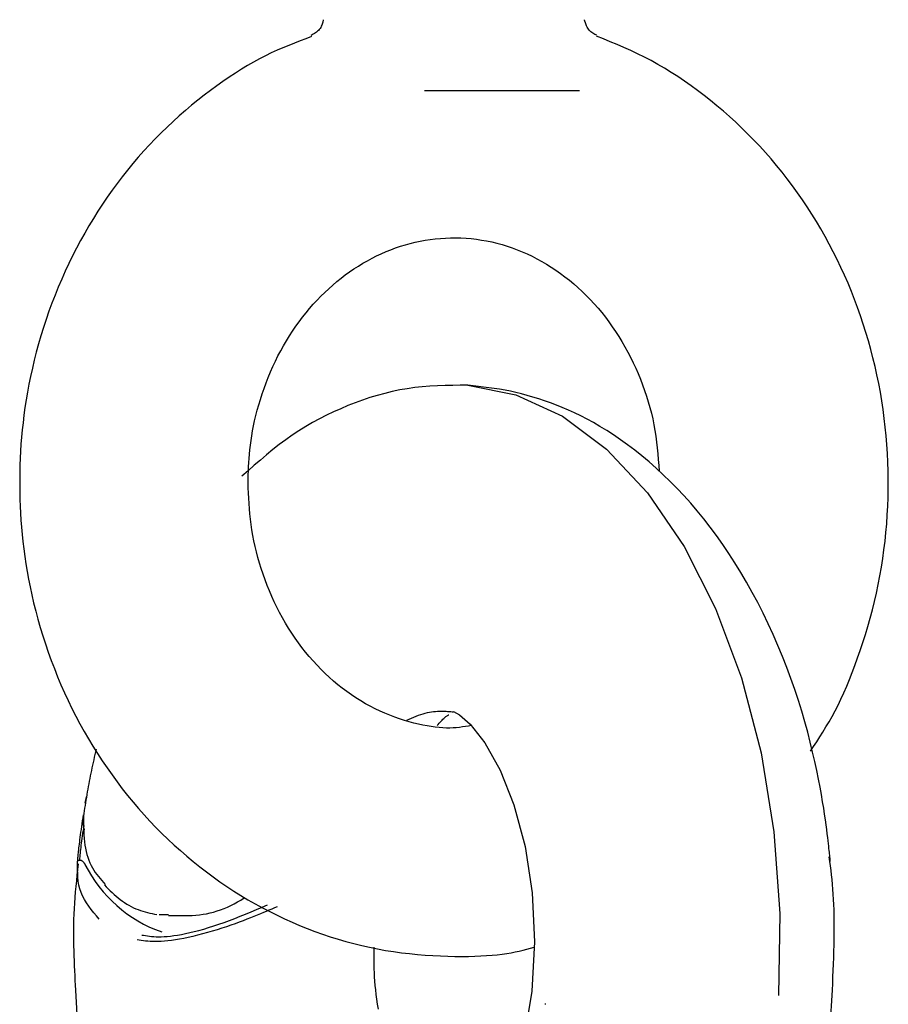
# Model space of a CAD drawing. Extents: x -1195 to 18891, y -1967 to 2489.
# Drawn here: x 1030 to 1056, y -1091 to -1061 of the extents above; entities that cross this region are included whole.
import ezdxf

# ---------------------------------------------------------------- set-up
doc = ezdxf.new("R2010")
doc.units = 0

msp = doc.modelspace()

# ---------------------------------------------------------------- linework, layer by layer
at = {"color": 7, "linetype": 'Continuous'}
for p, q in [((1042.8, -1063.382), (1041.966, -1063.382)), ((1045.93, -1063.382), (1042.8, -1063.382)), ((1046.709, -1063.382), (1045.93, -1063.382)), ((1031.567, -1085.195), (1031.613, -1085)), ((1034.117, -1088.613), (1033.836, -1088.614)), ((1034.117, -1088.632), (1034.738, -1088.632)), ((1031.269, -1090.917), (1033.022, -1120.602)), ((1052.707, -1120.602), (1054.461, -1090.917)), ((1045.683, -1091.354), (1045.651, -1091.354))]:
    msp.add_line(p, q, dxfattribs=at)
for points in [[(1038.864, -1061.203), (1038.865, -1061.203), (1038.865, -1061.204), (1038.865, -1061.206), (1038.864, -1061.21), (1038.862, -1061.217), (1038.86, -1061.226), (1038.856, -1061.24), (1038.851, -1061.258), (1038.845, -1061.281), (1038.836, -1061.308), (1038.826, -1061.338), (1038.814, -1061.37), (1038.8, -1061.404), (1038.783, -1061.438), (1038.763, -1061.471), (1038.741, -1061.502), (1038.715, -1061.531), (1038.687, -1061.557), (1038.657, -1061.582), (1038.625, -1061.604), (1038.591, -1061.626), (1038.556, -1061.646), (1038.52, -1061.666), (1038.484, -1061.685)], [(1047.244, -1061.681), (1047.212, -1061.666), (1047.18, -1061.651), (1047.149, -1061.635), (1047.119, -1061.617), (1047.089, -1061.598), (1047.061, -1061.577), (1047.035, -1061.552), (1047.01, -1061.525), (1046.987, -1061.495), (1046.966, -1061.462), (1046.947, -1061.427), (1046.93, -1061.393), (1046.915, -1061.359), (1046.902, -1061.327), (1046.892, -1061.298), (1046.883, -1061.273), (1046.876, -1061.253), (1046.871, -1061.238), (1046.868, -1061.226), (1046.866, -1061.218), (1046.865, -1061.212), (1046.865, -1061.208), (1046.865, -1061.206), (1046.866, -1061.204)], [(1038.502, -1061.72), (1038.328, -1061.785), (1038.153, -1061.851), (1037.978, -1061.918), (1037.802, -1061.988), (1037.626, -1062.061), (1037.449, -1062.138), (1037.27, -1062.22), (1037.09, -1062.307), (1036.908, -1062.401), (1036.725, -1062.501), (1036.541, -1062.607), (1036.355, -1062.719), (1036.168, -1062.838), (1035.979, -1062.962), (1035.789, -1063.091), (1035.598, -1063.227), (1035.406, -1063.367), (1035.214, -1063.513), (1035.021, -1063.665), (1034.829, -1063.82), (1034.638, -1063.981), (1034.448, -1064.146), (1034.26, -1064.316), (1034.075, -1064.489), (1033.892, -1064.667), (1033.713, -1064.848), (1033.537, -1065.033), (1033.364, -1065.221), (1033.194, -1065.414), (1033.028, -1065.609), (1032.865, -1065.808), (1032.705, -1066.01), (1032.548, -1066.216), (1032.395, -1066.424), (1032.246, -1066.636), (1032.1, -1066.85), (1031.958, -1067.068), (1031.819, -1067.288), (1031.684, -1067.511), (1031.553, -1067.737), (1031.426, -1067.966), (1031.302, -1068.197), (1031.183, -1068.43), (1031.067, -1068.666), (1030.956, -1068.905), (1030.848, -1069.146), (1030.745, -1069.389), (1030.645, -1069.634), (1030.55, -1069.88), (1030.459, -1070.129), (1030.373, -1070.379), (1030.29, -1070.629), (1030.213, -1070.88), (1030.139, -1071.131), (1030.071, -1071.381), (1030.007, -1071.63), (1029.949, -1071.878), (1029.895, -1072.124), (1029.845, -1072.367), (1029.8, -1072.609), (1029.76, -1072.847), (1029.723, -1073.083), (1029.691, -1073.315), (1029.663, -1073.543), (1029.639, -1073.767), (1029.618, -1073.987), (1029.601, -1074.204), (1029.587, -1074.419), (1029.576, -1074.631), (1029.569, -1074.842), (1029.564, -1075.052), (1029.561, -1075.261), (1029.561, -1075.471), (1029.564, -1075.681), (1029.569, -1075.891), (1029.577, -1076.102), (1029.587, -1076.315), (1029.601, -1076.53), (1029.617, -1076.746), (1029.637, -1076.964), (1029.66, -1077.185), (1029.686, -1077.409), (1029.716, -1077.636), (1029.75, -1077.865), (1029.789, -1078.098), (1029.832, -1078.334), (1029.879, -1078.573), (1029.931, -1078.815), (1029.989, -1079.061), (1030.052, -1079.31), (1030.119, -1079.561), (1030.192, -1079.813), (1030.269, -1080.066), (1030.351, -1080.32), (1030.438, -1080.573), (1030.528, -1080.825), (1030.624, -1081.075), (1030.723, -1081.323), (1030.827, -1081.569), (1030.935, -1081.813), (1031.047, -1082.054), (1031.164, -1082.294), (1031.284, -1082.531), (1031.409, -1082.766), (1031.537, -1082.998), (1031.67, -1083.227), (1031.806, -1083.454), (1031.947, -1083.678), (1032.091, -1083.899), (1032.239, -1084.117), (1032.391, -1084.332), (1032.546, -1084.544), (1032.705, -1084.753), (1032.868, -1084.959), (1033.034, -1085.161), (1033.204, -1085.36), (1033.377, -1085.555), (1033.553, -1085.747), (1033.733, -1085.935), (1033.916, -1086.119), (1034.102, -1086.3), (1034.291, -1086.477), (1034.483, -1086.649), (1034.678, -1086.818), (1034.876, -1086.983), (1035.077, -1087.144), (1035.28, -1087.301), (1035.486, -1087.453), (1035.695, -1087.601), (1035.906, -1087.745), (1036.119, -1087.885), (1036.335, -1088.02), (1036.553, -1088.151), (1036.774, -1088.277), (1036.996, -1088.399), (1037.22, -1088.516), (1037.447, -1088.628), (1037.675, -1088.736), (1037.905, -1088.839), (1038.136, -1088.937), (1038.369, -1089.031), (1038.604, -1089.12), (1038.84, -1089.204), (1039.077, -1089.283), (1039.316, -1089.358), (1039.556, -1089.428), (1039.796, -1089.493), (1040.038, -1089.553), (1040.281, -1089.608), (1040.524, -1089.657), (1040.768, -1089.702), (1041.013, -1089.741), (1041.258, -1089.775), (1041.502, -1089.803), (1041.745, -1089.827), (1041.984, -1089.847), (1042.22, -1089.862), (1042.451, -1089.873), (1042.677, -1089.881), (1042.895, -1089.885), (1043.105, -1089.887), (1043.307, -1089.885), (1043.5, -1089.881), (1043.686, -1089.874), (1043.863, -1089.864), (1044.031, -1089.851), (1044.19, -1089.835), (1044.341, -1089.817), (1044.483, -1089.797), (1044.617, -1089.774), (1044.745, -1089.749), (1044.866, -1089.723), (1044.984, -1089.695), (1045.098, -1089.667), (1045.21, -1089.637), (1045.321, -1089.608)], [(1053.785, -1083.605), (1053.881, -1083.46), (1053.977, -1083.314), (1054.073, -1083.167), (1054.168, -1083.016), (1054.262, -1082.862), (1054.356, -1082.703), (1054.449, -1082.539), (1054.541, -1082.368), (1054.631, -1082.19), (1054.721, -1082.005), (1054.809, -1081.813), (1054.896, -1081.613), (1054.982, -1081.407), (1055.067, -1081.194), (1055.15, -1080.974), (1055.232, -1080.748), (1055.313, -1080.515), (1055.392, -1080.277), (1055.469, -1080.033), (1055.543, -1079.785), (1055.615, -1079.533), (1055.683, -1079.277), (1055.747, -1079.019), (1055.807, -1078.759), (1055.862, -1078.497), (1055.913, -1078.235), (1055.959, -1077.971), (1056.001, -1077.706), (1056.038, -1077.44), (1056.071, -1077.173), (1056.099, -1076.906), (1056.122, -1076.638), (1056.141, -1076.369), (1056.156, -1076.1), (1056.165, -1075.831), (1056.171, -1075.562), (1056.172, -1075.293), (1056.168, -1075.023), (1056.16, -1074.754), (1056.147, -1074.484), (1056.129, -1074.215), (1056.107, -1073.947), (1056.08, -1073.678), (1056.049, -1073.411), (1056.013, -1073.144), (1055.973, -1072.877), (1055.928, -1072.611), (1055.878, -1072.347), (1055.824, -1072.083), (1055.765, -1071.82), (1055.702, -1071.559), (1055.635, -1071.299), (1055.563, -1071.04), (1055.486, -1070.783), (1055.406, -1070.527), (1055.321, -1070.273), (1055.231, -1070.02), (1055.137, -1069.769), (1055.039, -1069.521), (1054.937, -1069.274), (1054.83, -1069.029), (1054.719, -1068.787), (1054.604, -1068.546), (1054.485, -1068.309), (1054.362, -1068.073), (1054.234, -1067.84), (1054.103, -1067.61), (1053.968, -1067.382), (1053.829, -1067.157), (1053.686, -1066.935), (1053.539, -1066.716), (1053.388, -1066.5), (1053.234, -1066.287), (1053.076, -1066.077), (1052.915, -1065.87), (1052.75, -1065.667), (1052.581, -1065.467), (1052.409, -1065.271), (1052.234, -1065.078), (1052.055, -1064.889), (1051.873, -1064.704), (1051.688, -1064.522), (1051.5, -1064.345), (1051.31, -1064.172), (1051.118, -1064.003), (1050.923, -1063.838), (1050.727, -1063.678), (1050.529, -1063.522), (1050.331, -1063.371), (1050.131, -1063.224), (1049.929, -1063.083), (1049.727, -1062.947), (1049.524, -1062.816), (1049.319, -1062.69), (1049.114, -1062.571), (1048.908, -1062.457), (1048.7, -1062.35), (1048.492, -1062.247), (1048.283, -1062.15), (1048.074, -1062.056), (1047.864, -1061.966), (1047.654, -1061.877), (1047.443, -1061.791), (1047.233, -1061.705)], [(1036.557, -1075.382), (1036.56, -1075.26), (1036.564, -1075.139), (1036.568, -1075.016), (1036.573, -1074.892), (1036.58, -1074.766), (1036.588, -1074.637), (1036.599, -1074.506), (1036.612, -1074.371), (1036.628, -1074.232), (1036.648, -1074.089), (1036.67, -1073.943), (1036.696, -1073.793), (1036.726, -1073.64), (1036.759, -1073.484), (1036.797, -1073.325), (1036.838, -1073.163), (1036.884, -1072.998), (1036.934, -1072.832), (1036.989, -1072.664), (1037.047, -1072.495), (1037.109, -1072.326), (1037.175, -1072.158), (1037.245, -1071.99), (1037.318, -1071.825), (1037.394, -1071.661), (1037.474, -1071.501), (1037.558, -1071.342), (1037.644, -1071.187), (1037.734, -1071.034), (1037.827, -1070.883), (1037.922, -1070.736), (1038.021, -1070.592), (1038.123, -1070.451), (1038.227, -1070.312), (1038.334, -1070.178), (1038.444, -1070.046), (1038.556, -1069.918), (1038.67, -1069.793), (1038.788, -1069.672), (1038.907, -1069.554), (1039.029, -1069.44), (1039.153, -1069.329), (1039.279, -1069.222), (1039.407, -1069.119), (1039.537, -1069.02), (1039.669, -1068.925), (1039.802, -1068.833), (1039.938, -1068.746), (1040.075, -1068.662), (1040.214, -1068.583), (1040.355, -1068.507), (1040.496, -1068.436), (1040.64, -1068.369), (1040.785, -1068.306), (1040.931, -1068.247), (1041.078, -1068.192), (1041.226, -1068.142), (1041.376, -1068.096), (1041.527, -1068.054), (1041.678, -1068.017), (1041.831, -1067.984), (1041.985, -1067.956), (1042.139, -1067.932), (1042.294, -1067.913), (1042.45, -1067.898), (1042.606, -1067.888), (1042.763, -1067.882), (1042.92, -1067.882), (1043.078, -1067.886), (1043.235, -1067.894), (1043.393, -1067.908), (1043.551, -1067.926), (1043.709, -1067.949), (1043.867, -1067.978), (1044.024, -1068.01), (1044.181, -1068.048), (1044.338, -1068.091), (1044.494, -1068.138), (1044.649, -1068.191), (1044.803, -1068.248), (1044.956, -1068.31), (1045.107, -1068.376), (1045.258, -1068.448), (1045.407, -1068.524), (1045.555, -1068.604), (1045.701, -1068.69), (1045.845, -1068.779), (1045.987, -1068.873), (1046.127, -1068.972), (1046.265, -1069.074), (1046.4, -1069.181), (1046.534, -1069.292), (1046.664, -1069.407), (1046.793, -1069.525), (1046.918, -1069.648), (1047.041, -1069.774), (1047.161, -1069.904), (1047.279, -1070.037), (1047.393, -1070.174), (1047.504, -1070.314), (1047.612, -1070.458), (1047.717, -1070.604), (1047.819, -1070.754), (1047.917, -1070.906), (1048.012, -1071.061), (1048.103, -1071.219), (1048.191, -1071.38), (1048.275, -1071.542), (1048.356, -1071.707), (1048.433, -1071.873), (1048.506, -1072.042), (1048.576, -1072.211), (1048.643, -1072.382), (1048.705, -1072.554), (1048.764, -1072.727), (1048.819, -1072.902), (1048.869, -1073.077), (1048.915, -1073.252), (1048.956, -1073.428), (1048.992, -1073.605), (1049.023, -1073.782), (1049.05, -1073.96), (1049.073, -1074.138), (1049.093, -1074.316), (1049.111, -1074.494), (1049.126, -1074.672), (1049.141, -1074.85), (1049.154, -1075.029)], [(1043.293, -1072.397), (1043.059, -1072.399), (1042.826, -1072.402), (1042.593, -1072.408), (1042.361, -1072.416), (1042.128, -1072.428), (1041.896, -1072.446), (1041.665, -1072.47), (1041.434, -1072.502), (1041.204, -1072.542), (1040.974, -1072.589), (1040.745, -1072.645), (1040.517, -1072.707), (1040.291, -1072.777), (1040.065, -1072.852), (1039.841, -1072.934), (1039.618, -1073.022), (1039.397, -1073.114), (1039.178, -1073.213), (1038.96, -1073.316), (1038.745, -1073.426), (1038.533, -1073.542), (1038.323, -1073.664), (1038.116, -1073.792), (1037.912, -1073.927), (1037.712, -1074.068), (1037.515, -1074.216), (1037.32, -1074.369), (1037.127, -1074.526), (1036.936, -1074.686), (1036.747, -1074.849), (1036.558, -1075.014), (1036.37, -1075.179)], [(1043.293, -1072.397), (1044.76, -1072.69), (1046.186, -1073.348), (1047.54, -1074.357), (1048.791, -1075.694), (1049.913, -1077.331), (1050.88, -1079.231), (1051.672, -1081.353), (1052.272, -1083.65), (1052.666, -1086.073), (1052.846, -1088.569), (1052.807, -1091.082)], [(1054.394, -1086.979), (1054.392, -1086.951), (1054.389, -1086.923), (1054.386, -1086.893), (1054.383, -1086.861), (1054.379, -1086.826), (1054.375, -1086.787), (1054.371, -1086.744), (1054.366, -1086.696), (1054.36, -1086.642), (1054.354, -1086.581), (1054.346, -1086.511), (1054.337, -1086.433), (1054.327, -1086.344), (1054.315, -1086.244), (1054.301, -1086.131), (1054.285, -1086.004), (1054.266, -1085.863), (1054.245, -1085.707), (1054.221, -1085.536), (1054.193, -1085.351), (1054.16, -1085.15), (1054.124, -1084.933), (1054.081, -1084.702), (1054.034, -1084.455), (1053.98, -1084.193), (1053.92, -1083.916), (1053.854, -1083.628), (1053.781, -1083.328), (1053.701, -1083.018), (1053.613, -1082.7), (1053.518, -1082.376), (1053.416, -1082.046), (1053.305, -1081.712), (1053.187, -1081.376), (1053.061, -1081.039), (1052.928, -1080.701), (1052.789, -1080.365), (1052.643, -1080.03), (1052.492, -1079.699), (1052.334, -1079.373), (1052.172, -1079.053), (1052.004, -1078.739), (1051.832, -1078.431), (1051.655, -1078.13), (1051.474, -1077.837), (1051.29, -1077.551), (1051.102, -1077.273), (1050.911, -1077.003), (1050.716, -1076.741), (1050.519, -1076.488), (1050.319, -1076.243), (1050.117, -1076.007), (1049.911, -1075.778), (1049.703, -1075.556), (1049.491, -1075.343), (1049.277, -1075.136), (1049.06, -1074.937), (1048.842, -1074.746), (1048.622, -1074.563), (1048.402, -1074.388), (1048.184, -1074.222), (1047.967, -1074.066), (1047.753, -1073.919), (1047.544, -1073.783), (1047.338, -1073.656), (1047.138, -1073.54), (1046.941, -1073.433), (1046.748, -1073.334), (1046.558, -1073.243), (1046.37, -1073.158), (1046.185, -1073.08), (1046.002, -1073.007), (1045.821, -1072.938), (1045.64, -1072.874), (1045.462, -1072.814), (1045.285, -1072.759), (1045.11, -1072.708), (1044.937, -1072.662), (1044.765, -1072.62), (1044.596, -1072.583), (1044.429, -1072.55), (1044.263, -1072.521), (1044.099, -1072.495), (1043.936, -1072.472), (1043.774, -1072.452), (1043.613, -1072.433), (1043.453, -1072.415), (1043.293, -1072.397)], [(1043.396, -1082.821), (1043.307, -1082.835), (1043.217, -1082.849), (1043.125, -1082.862), (1043.032, -1082.874), (1042.937, -1082.883), (1042.839, -1082.89), (1042.738, -1082.894), (1042.633, -1082.893), (1042.523, -1082.889), (1042.409, -1082.881), (1042.29, -1082.868), (1042.168, -1082.851), (1042.041, -1082.83), (1041.91, -1082.804), (1041.775, -1082.775), (1041.637, -1082.741), (1041.495, -1082.702), (1041.35, -1082.659), (1041.202, -1082.612), (1041.052, -1082.56), (1040.902, -1082.503), (1040.751, -1082.442), (1040.6, -1082.376), (1040.45, -1082.305), (1040.301, -1082.229), (1040.154, -1082.148), (1040.008, -1082.062), (1039.864, -1081.971), (1039.722, -1081.877), (1039.583, -1081.777), (1039.445, -1081.674), (1039.31, -1081.566), (1039.177, -1081.455), (1039.046, -1081.339), (1038.918, -1081.22), (1038.793, -1081.097), (1038.671, -1080.97), (1038.551, -1080.84), (1038.434, -1080.706), (1038.32, -1080.569), (1038.21, -1080.428), (1038.102, -1080.285), (1037.997, -1080.138), (1037.896, -1079.988), (1037.798, -1079.835), (1037.704, -1079.679), (1037.613, -1079.521), (1037.525, -1079.36), (1037.441, -1079.196), (1037.361, -1079.031), (1037.285, -1078.864), (1037.212, -1078.695), (1037.143, -1078.525), (1037.078, -1078.354), (1037.017, -1078.183), (1036.96, -1078.012), (1036.907, -1077.841), (1036.858, -1077.67), (1036.813, -1077.5), (1036.772, -1077.331), (1036.735, -1077.163), (1036.703, -1076.995), (1036.674, -1076.829), (1036.649, -1076.664), (1036.629, -1076.501), (1036.612, -1076.339), (1036.598, -1076.177), (1036.587, -1076.017), (1036.578, -1075.858), (1036.57, -1075.699), (1036.564, -1075.54), (1036.557, -1075.382)], [(1041.417, -1082.651), (1041.49, -1082.62), (1041.562, -1082.589), (1041.635, -1082.559), (1041.707, -1082.53), (1041.778, -1082.503), (1041.848, -1082.478), (1041.917, -1082.456), (1041.985, -1082.437), (1042.052, -1082.421), (1042.117, -1082.408), (1042.18, -1082.398), (1042.242, -1082.391), (1042.302, -1082.386), (1042.36, -1082.382), (1042.417, -1082.381), (1042.471, -1082.38), (1042.524, -1082.38), (1042.574, -1082.381), (1042.624, -1082.382), (1042.672, -1082.384), (1042.719, -1082.387), (1042.765, -1082.39), (1042.811, -1082.393), (1042.856, -1082.396)], [(1042.856, -1082.384), (1042.856, -1082.386), (1043.035, -1082.488), (1043.364, -1082.779), (1043.812, -1083.348), (1044.278, -1084.179), (1044.703, -1085.248), (1045.043, -1086.52), (1045.259, -1087.941), (1045.33, -1089.442), (1045.246, -1090.948), (1045.013, -1092.379), (1044.655, -1093.659), (1044.209, -1094.725), (1043.734, -1095.528), (1043.3, -1096.049), (1042.983, -1096.31), (1042.897, -1096.353)], [(1042.347, -1082.817), (1042.379, -1082.783), (1042.41, -1082.749), (1042.441, -1082.716), (1042.471, -1082.685), (1042.5, -1082.655), (1042.528, -1082.627), (1042.554, -1082.602), (1042.578, -1082.58), (1042.6, -1082.561), (1042.619, -1082.544), (1042.638, -1082.531), (1042.654, -1082.519), (1042.67, -1082.509), (1042.685, -1082.501), (1042.699, -1082.493), (1042.713, -1082.485)], [(1031.904, -1083.541), (1031.886, -1083.622), (1031.867, -1083.703), (1031.848, -1083.784), (1031.83, -1083.865), (1031.812, -1083.947), (1031.794, -1084.028), (1031.776, -1084.109), (1031.758, -1084.191), (1031.741, -1084.273), (1031.725, -1084.355), (1031.708, -1084.437), (1031.692, -1084.519), (1031.677, -1084.602), (1031.662, -1084.685), (1031.647, -1084.767), (1031.632, -1084.85), (1031.618, -1084.933), (1031.604, -1085.016), (1031.591, -1085.1), (1031.578, -1085.183), (1031.565, -1085.266), (1031.552, -1085.35), (1031.539, -1085.433), (1031.526, -1085.516)], [(1031.335, -1086.979), (1031.338, -1086.951), (1031.341, -1086.923), (1031.343, -1086.894), (1031.346, -1086.863), (1031.35, -1086.831), (1031.353, -1086.796), (1031.357, -1086.758), (1031.361, -1086.716), (1031.366, -1086.67), (1031.371, -1086.621), (1031.377, -1086.567), (1031.384, -1086.51), (1031.391, -1086.448), (1031.399, -1086.382), (1031.408, -1086.313), (1031.417, -1086.239), (1031.428, -1086.162), (1031.439, -1086.081), (1031.451, -1085.998), (1031.464, -1085.912), (1031.477, -1085.824), (1031.49, -1085.734), (1031.504, -1085.644), (1031.518, -1085.553)], [(1031.526, -1085.516), (1031.523, -1085.538), (1031.52, -1085.56), (1031.518, -1085.581), (1031.515, -1085.603), (1031.513, -1085.625), (1031.51, -1085.646), (1031.508, -1085.668), (1031.506, -1085.69), (1031.505, -1085.711), (1031.503, -1085.733), (1031.502, -1085.755), (1031.502, -1085.777), (1031.502, -1085.798), (1031.503, -1085.819), (1031.504, -1085.84), (1031.506, -1085.86), (1031.508, -1085.88), (1031.512, -1085.9), (1031.516, -1085.92), (1031.52, -1085.939), (1031.525, -1085.958), (1031.53, -1085.976), (1031.535, -1085.995), (1031.54, -1086.014)], [(1031.519, -1085.632), (1031.519, -1085.741), (1031.52, -1085.849), (1031.521, -1085.957), (1031.524, -1086.063), (1031.529, -1086.169), (1031.536, -1086.273), (1031.545, -1086.376), (1031.558, -1086.476), (1031.575, -1086.574), (1031.595, -1086.67), (1031.619, -1086.762), (1031.646, -1086.852), (1031.677, -1086.939), (1031.71, -1087.022), (1031.747, -1087.101), (1031.787, -1087.177), (1031.83, -1087.249), (1031.876, -1087.317), (1031.924, -1087.382), (1031.973, -1087.445), (1032.024, -1087.506), (1032.077, -1087.565), (1032.13, -1087.623), (1032.183, -1087.681)], [(1031.526, -1085.877), (1031.514, -1085.957), (1031.502, -1086.038), (1031.49, -1086.117), (1031.479, -1086.195), (1031.468, -1086.272), (1031.457, -1086.346), (1031.448, -1086.417), (1031.439, -1086.485), (1031.431, -1086.549), (1031.423, -1086.611), (1031.417, -1086.669), (1031.41, -1086.725), (1031.405, -1086.78), (1031.4, -1086.832), (1031.394, -1086.884), (1031.389, -1086.936)], [(1031.335, -1086.979), (1031.335, -1086.978), (1031.335, -1086.978), (1031.335, -1086.978), (1031.335, -1086.977), (1031.335, -1086.977), (1031.335, -1086.976), (1031.336, -1086.975), (1031.336, -1086.975), (1031.336, -1086.974), (1031.336, -1086.973), (1031.336, -1086.972), (1031.337, -1086.971), (1031.337, -1086.97), (1031.338, -1086.968), (1031.338, -1086.967), (1031.339, -1086.965), (1031.34, -1086.964), (1031.341, -1086.962), (1031.343, -1086.96), (1031.344, -1086.958), (1031.346, -1086.956), (1031.349, -1086.954), (1031.351, -1086.953), (1031.354, -1086.951), (1031.358, -1086.949), (1031.362, -1086.947), (1031.366, -1086.945), (1031.37, -1086.943), (1031.375, -1086.941), (1031.38, -1086.94), (1031.385, -1086.938), (1031.389, -1086.936)], [(1031.389, -1086.936), (1031.395, -1086.936), (1031.4, -1086.935), (1031.405, -1086.935), (1031.41, -1086.935), (1031.416, -1086.935), (1031.421, -1086.936), (1031.427, -1086.937), (1031.433, -1086.939), (1031.439, -1086.941), (1031.445, -1086.943), (1031.451, -1086.946), (1031.457, -1086.949), (1031.463, -1086.953), (1031.47, -1086.957), (1031.476, -1086.962), (1031.482, -1086.967), (1031.488, -1086.972), (1031.494, -1086.977), (1031.5, -1086.983), (1031.505, -1086.988), (1031.511, -1086.994), (1031.516, -1087), (1031.521, -1087.007), (1031.526, -1087.013), (1031.531, -1087.02), (1031.536, -1087.027), (1031.54, -1087.033), (1031.544, -1087.04), (1031.549, -1087.047), (1031.553, -1087.054), (1031.557, -1087.061), (1031.561, -1087.068)], [(1054.461, -1090.917), (1054.469, -1090.717), (1054.477, -1090.517), (1054.485, -1090.318), (1054.492, -1090.12), (1054.499, -1089.924), (1054.505, -1089.73), (1054.509, -1089.539), (1054.513, -1089.351), (1054.515, -1089.166), (1054.516, -1088.986), (1054.515, -1088.809), (1054.513, -1088.635), (1054.509, -1088.466), (1054.503, -1088.301), (1054.496, -1088.14), (1054.487, -1087.983), (1054.476, -1087.831), (1054.463, -1087.682), (1054.448, -1087.536), (1054.433, -1087.394), (1054.416, -1087.253), (1054.399, -1087.114), (1054.381, -1086.976), (1054.363, -1086.839)], [(1031.353, -1087.05), (1031.334, -1087.224), (1031.316, -1087.397), (1031.297, -1087.57), (1031.28, -1087.742), (1031.264, -1087.914), (1031.25, -1088.085), (1031.238, -1088.255), (1031.227, -1088.424), (1031.22, -1088.591), (1031.214, -1088.757), (1031.211, -1088.922), (1031.209, -1089.085), (1031.21, -1089.246), (1031.211, -1089.406), (1031.214, -1089.564), (1031.218, -1089.72), (1031.223, -1089.874), (1031.228, -1090.026), (1031.234, -1090.177), (1031.24, -1090.327), (1031.247, -1090.475), (1031.254, -1090.623), (1031.261, -1090.77), (1031.269, -1090.917)], [(1031.997, -1088.744), (1031.913, -1088.646), (1031.831, -1088.548), (1031.751, -1088.448), (1031.676, -1088.348), (1031.605, -1088.246), (1031.542, -1088.142), (1031.486, -1088.036), (1031.44, -1087.927), (1031.403, -1087.816), (1031.376, -1087.701), (1031.357, -1087.584), (1031.345, -1087.465), (1031.338, -1087.345), (1031.335, -1087.224), (1031.334, -1087.101), (1031.335, -1086.979)], [(1032.156, -1087.7), (1032.215, -1087.759), (1032.275, -1087.818), (1032.335, -1087.876), (1032.395, -1087.934), (1032.456, -1087.99), (1032.518, -1088.044), (1032.58, -1088.097), (1032.644, -1088.147), (1032.709, -1088.195), (1032.775, -1088.24), (1032.842, -1088.283), (1032.909, -1088.323), (1032.978, -1088.36), (1033.047, -1088.395), (1033.117, -1088.426), (1033.187, -1088.455), (1033.258, -1088.481), (1033.329, -1088.504), (1033.401, -1088.525), (1033.473, -1088.544), (1033.545, -1088.561), (1033.617, -1088.577), (1033.689, -1088.593), (1033.762, -1088.608)], [(1037.446, -1088.37), (1037.364, -1088.404), (1037.282, -1088.438), (1037.199, -1088.473), (1037.114, -1088.508), (1037.026, -1088.545), (1036.934, -1088.582), (1036.839, -1088.621), (1036.739, -1088.662), (1036.633, -1088.704), (1036.523, -1088.748), (1036.407, -1088.793), (1036.286, -1088.839), (1036.159, -1088.886), (1036.029, -1088.933), (1035.893, -1088.98), (1035.753, -1089.026), (1035.608, -1089.072), (1035.46, -1089.117), (1035.311, -1089.16), (1035.161, -1089.201), (1035.012, -1089.24), (1034.866, -1089.276), (1034.723, -1089.308), (1034.586, -1089.337), (1034.456, -1089.362), (1034.332, -1089.382), (1034.214, -1089.399), (1034.103, -1089.413), (1033.998, -1089.423), (1033.899, -1089.429), (1033.806, -1089.433), (1033.718, -1089.434), (1033.637, -1089.433), (1033.56, -1089.43), (1033.487, -1089.424), (1033.418, -1089.417), (1033.352, -1089.409), (1033.288, -1089.4), (1033.225, -1089.39), (1033.163, -1089.38)], [(1033.299, -1089.232), (1033.357, -1089.241), (1033.416, -1089.251), (1033.475, -1089.26), (1033.537, -1089.268), (1033.602, -1089.275), (1033.67, -1089.28), (1033.742, -1089.283), (1033.818, -1089.284), (1033.9, -1089.283), (1033.988, -1089.279), (1034.081, -1089.273), (1034.181, -1089.263), (1034.286, -1089.25), (1034.398, -1089.233), (1034.515, -1089.212), (1034.64, -1089.188), (1034.771, -1089.159), (1034.908, -1089.126), (1035.051, -1089.089), (1035.198, -1089.048), (1035.35, -1089.003), (1035.505, -1088.955), (1035.664, -1088.902), (1035.825, -1088.847), (1035.987, -1088.787), (1036.152, -1088.725), (1036.317, -1088.66), (1036.484, -1088.593), (1036.652, -1088.524), (1036.82, -1088.453), (1036.989, -1088.382), (1037.158, -1088.311)], [(1040.551, -1091.499), (1040.527, -1091.347), (1040.506, -1091.199), (1040.487, -1091.054), (1040.471, -1090.913), (1040.456, -1090.776), (1040.444, -1090.643), (1040.435, -1090.514), (1040.427, -1090.39), (1040.422, -1090.27), (1040.419, -1090.153), (1040.417, -1090.039), (1040.416, -1089.927), (1040.417, -1089.817), (1040.418, -1089.709), (1040.419, -1089.6)]]:
    msp.add_lwpolyline(points, dxfattribs=at)
msp.add_arc((1035.305, -1085.187), 4.19, 206.6782, 250.6223, dxfattribs=at)
msp.add_ellipse((1034.738, -1083.632), major_axis=(0, 5), ratio=0.754588, start_param=3.141593, end_param=3.608362, dxfattribs=at)

doc.saveas('drawing.dxf')
